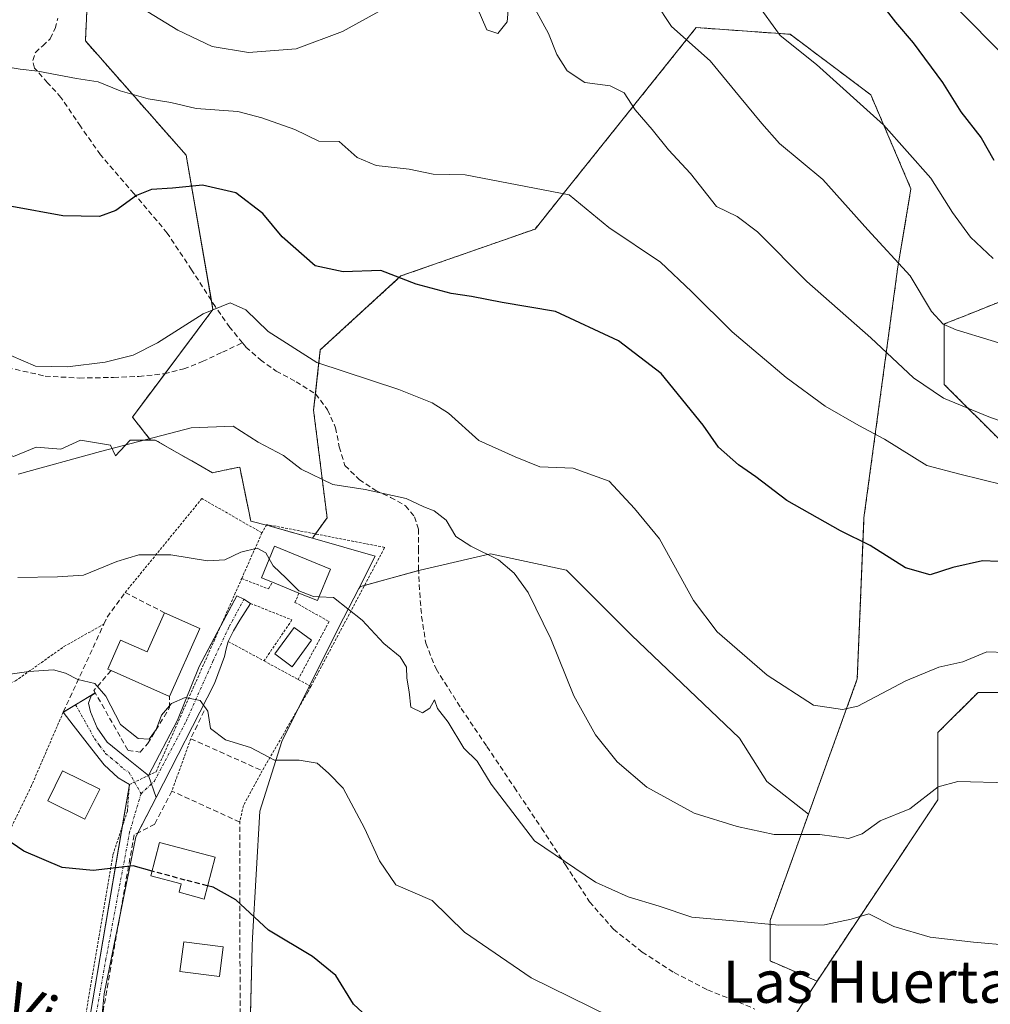
# Model space of a CAD drawing. Units: metres. Extents: x 596984 to 600424, y 4745309 to 4747671.
# Drawn here: x 597918 to 598102, y 4746596 to 4746783 of the extents above; entities that cross this region are included whole.
import ezdxf
from ezdxf.enums import TextEntityAlignment as Align

# ---------------------------------------------------------------- set-up
doc = ezdxf.new("R2010")
doc.units = ezdxf.units.M
doc.header["$MEASUREMENT"] = 0
for name, pattern in [('TRAZO_Y_PUNTO', [1, 0.5, -0.25, 0, -0.25]), ('TRAZOS', [0.75, 0.5, -0.25]), ('TRAZOSX2', [1.5, 1, -0.5])]:
    doc.linetypes.add(name, pattern=pattern)
for name, color, linetype, lineweight in [('Alambrada', 19, 'TRAZOS', 0), ('Arbolado forestal', 92, 'TRAZOS', 0), ('Arbolado forestal CxS', 92, 'Continuous', 0), ('Camino', 19, 'Continuous', 0), ('Camino Cxs', 19, 'Continuous', 0), ('Camino eje', 39, 'TRAZO_Y_PUNTO', 13), ('Cultivos herbáceos CxS', 92, 'Continuous', 0), ('Curva de nivel maestra', 36, 'Continuous', 30), ('Curva de nivel maestra oculto', 36, 'TRAZOSX2', 30), ('Curva de nivel normal', 36, 'Continuous', 0), ('Edificación', 1, 'Continuous', 13), ('Edificación Cxs', 1, 'Continuous', 13), ('Matorral', 135, 'Continuous', 0), ('Matorral CxS', 135, 'Continuous', 0), ('Muro lineal', 1, 'TRAZOSX2', 13), ('Núcleo urbano', 19, 'Continuous', 0), ('Núcleo urbano CxS', 19, 'Continuous', 0), ('Obra de contención lineal', 1, 'TRAZOSX2', 13), ('Pastizal CxS', 92, 'Continuous', 0), ('Piscina', 142, 'Continuous', 0), ('Piscina CxS', 142, 'Continuous', 0), ('Senda', 19, 'TRAZOSX2', 0), ('Texto cartográfico', 19, 'Continuous', 0)]:
    doc.layers.add(name, color=color, linetype=linetype, lineweight=lineweight)
doc.styles.add('Arial', font='txt', dxfattribs={"height": 0.2})

# ---------------------------------------------------------------- blocks, each defined once
blk = doc.blocks.new('*U151')
at = {"layer": 'Cultivos herbáceos CxS', "color": 92, "linetype": 'Continuous', "lineweight": 0}
blk.add_polyline3d([(598112.03, 4746502.48, 425.66), (598099.31, 4746506.7, 425.07), (598091.1, 4746510.14, 424.41), (598049.29, 4746530.25, 421.92), (598023.87, 4746543.25, 420.48), (598029.68, 4746545.89, 422.38), (598050.39, 4746571.54, 426.96), (598069.31, 4746600.81, 432.61), (598092.23, 4746635.2, 439.34), (598092.23, 4746647.94, 442.18), (598099.87, 4746655.58, 442.9), (598106.24, 4746655.58, 442.85)], dxfattribs=at)
blk = doc.blocks.new('*U156')
at = {"layer": 'Matorral CxS', "color": 135, "linetype": 'Continuous', "lineweight": 0}
blk.add_polyline3d([(598104.92, 4746702.53, 457.96), (598093.46, 4746713.99, 460.81), (598093.46, 4746725.46, 464.78), (598097.54, 4746727.09, 465.95), (598106.19, 4746730.55, 468.01)], dxfattribs=at)
blk = doc.blocks.new('*U168')
at = {"layer": 'Curva de nivel normal', "color": 36, "linetype": 'Continuous', "lineweight": 0}
blk.add_polyline3d([(598134.74, 4746605.03, 435), (598099.02, 4746608.2, 435), (598090.77, 4746609.14, 435), (598083.87, 4746611.16, 435), (598079.12, 4746613.55, 435), (598075.79, 4746612.56, 435), (598070.7, 4746611.47, 435), (598062.07, 4746611.4, 435), (598054.18, 4746612.18, 435), (598045.54, 4746612.91, 435), (598039.36, 4746615.04, 435), (598033.5, 4746616.82, 435), (598027.25, 4746619.58, 435), (598015.73, 4746627.39, 435), (598007.5, 4746638.16, 435), (598004.84, 4746642.5, 435), (598002.32, 4746644.98, 435), (597999.32, 4746649.95, 435), (597997.3, 4746652.49, 435), (597996.74, 4746654.17, 435), (597995.85, 4746652.56, 435), (597994.46, 4746651.69, 435), (597992.27, 4746652.79, 435), (597991.92, 4746655.67, 435), (597991.49, 4746658.3, 435), (597991.42, 4746660.38, 435), (597990.22, 4746662.32, 435), (597987.14, 4746664.83, 435), (597983.01, 4746669.26, 435), (597977.57, 4746673.56, 435), (597974.8208, 4746673.7123, 435)], dxfattribs=at)
blk = doc.blocks.new('*U175')
at = {"layer": 'Curva de nivel normal', "color": 36, "linetype": 'Continuous', "lineweight": 0}
blk.add_polyline3d([(597917.73, 4746696.94, 440), (597933.36, 4746701.24, 440), (597950.57, 4746705.76, 440), (597958.5, 4746706.06, 440), (597963.27, 4746703.02, 440), (597968.08, 4746700.53, 440), (597971.42, 4746697.92, 440), (597977.43, 4746695.03, 440), (597983.58, 4746694.07, 440), (597991.36, 4746692.38, 440), (597994.7, 4746690.77, 440), (597996.67, 4746690.02, 440), (597998.92, 4746688.24, 440), (598000.8, 4746685.13, 440), (598003.62, 4746683.28, 440), (598008.85, 4746680.71, 440), (598011.84, 4746678.16, 440), (598014.53, 4746674.5, 440), (598018.82, 4746665.75, 440), (598023.2, 4746654.94, 440), (598027.31, 4746647.49, 440), (598031.42, 4746642.41, 440), (598037.05, 4746637.62, 440), (598046, 4746632.66, 440), (598054.17, 4746630.16, 440), (598061.19, 4746628.63, 440), (598069.87, 4746628.64, 440), (598075.27, 4746627.88, 440), (598077.88, 4746628.76, 440), (598081.27, 4746631.18, 440), (598086.94, 4746633.46, 440), (598092.27, 4746637.68, 440), (598096, 4746638.66, 440), (598105.68, 4746638.43, 440)], dxfattribs=at)
blk = doc.blocks.new('*U183')
at = {"layer": 'Curva de nivel normal', "color": 36, "linetype": 'Continuous', "lineweight": 0}
blk.add_polyline3d([(598057.83, 4746786.38, 470), (598062.35, 4746780.2, 470), (598069.23, 4746774.66, 470), (598081.92, 4746763.25, 470), (598090.92, 4746753.11, 470), (598095, 4746746.62, 470), (598098.42, 4746741.9, 470), (598102.74, 4746737.9, 470)], dxfattribs=at)
blk = doc.blocks.new('*U185')
at = {"layer": 'Curva de nivel normal', "color": 36, "linetype": 'Continuous', "lineweight": 0}
blk.add_polyline3d([(598038.58, 4746786.59, 465), (598041.73, 4746781.87, 465), (598049.03, 4746775.39, 465), (598054.61, 4746768.6, 465), (598058.86, 4746763.52, 465), (598062.18, 4746759.67, 465), (598070.4, 4746752.84, 465), (598078.95, 4746743.33, 465), (598087, 4746734.59, 465), (598091.02, 4746727.8, 465), (598093.25, 4746725.4, 465), (598095.7, 4746724.36, 465), (598108.97, 4746720.3, 465)], dxfattribs=at)
blk = doc.blocks.new('*U189')
at = {"layer": 'Curva de nivel maestra', "color": 36, "linetype": 'Continuous', "lineweight": 30}
blk.add_polyline3d([(598080.39, 4746787.67, 475), (598084.23, 4746782.73, 475), (598087.56, 4746778.78, 475), (598093.11, 4746771.24, 475), (598096.58, 4746765.71, 475), (598100.46, 4746760.79, 475), (598102.89, 4746756.55, 475)], dxfattribs=at)

msp = doc.modelspace()

# ---------------------------------------------------------------- linework, layer by layer
at = {"layer": 'Alambrada', "color": 19, "linetype": 'TRAZOS', "lineweight": 0}
for points in [[(597963.99, 4746685.83, 435.64), (597952.6, 4746692.35, 436.84), (597938.01, 4746674.5, 433.88)], [(597973.28, 4746656.72, 435.87), (597987.29, 4746683.08, 441.65), (597964.89, 4746687.43, 440.44), (597963.99, 4746685.83, 435.64)], [(597963.99, 4746685.83, 435.64), (597960.15, 4746677.16, 436.91)], [(597903.03, 4746597.48, 425.55), (597928.53, 4746586.43, 425.11), (597930.59, 4746594.57, 422.16), (597935.71, 4746624.77, 425.38), (597938.46, 4746633.02, 426.64), (597938.84, 4746638.08, 429.65), (597942.45, 4746639.82, 427.7), (597943.89, 4746640.51, 428.52), (597960.15, 4746677.16, 436.91)], [(597960.15, 4746677.16, 436.91), (597965.21, 4746675.21, 437.39), (597966.01, 4746676.46, 438.03)], [(597971, 4746674.42, 439.76), (597970.26, 4746672.65, 436.08), (597976.73, 4746669, 435.81), (597970.87, 4746658.02, 436.22)], [(597961.82, 4746672.46, 433.66), (597969.69, 4746669.32, 434.45), (597964.39, 4746661.54, 437.96)], [(597901.37, 4746658.08, 437.74), (597909.85, 4746655.05, 436.19), (597917.21, 4746657.74, 430.69), (597926.43, 4746664.26, 431.35), (597934.01, 4746668.54, 432.67)], [(597957.6, 4746665.22, 432.33), (597964.39, 4746661.54, 437.96)], [(597964.39, 4746661.54, 437.96), (597970.87, 4746658.02, 436.22)], [(597970.87, 4746658.02, 436.22), (597973.28, 4746656.72, 435.87)], [(597973.28, 4746656.72, 435.87), (597972.69, 4746655.62, 435.37), (597964.05, 4746640.71, 432.73), (597960.48, 4746634.11, 429.78), (597959.77, 4746630.98, 433.24)], [(597926.3, 4746651.84, 432.5), (597920.28, 4746637.9, 431.35), (597915.28, 4746627.59, 426.94), (597910.48, 4746615.18, 426.61), (597903.03, 4746597.48, 425.55)], [(597950.48, 4746646.79, 429.07), (597946.9, 4746636.86, 427.5)]]:
    msp.add_polyline3d(points, dxfattribs=at)
at = {"layer": 'Arbolado forestal', "color": 92, "linetype": 'TRAZOS', "lineweight": 0}
for points in [[(597942.85, 4746703.45, 439.63), (597939.41, 4746707.81, 441.88), (597945.6, 4746716.06, 443.67), (597954.7, 4746728.19, 444.92), (597954.4, 4746729.89, 445.24), (597949.6, 4746757.49, 451.64), (597930.5, 4746779.14, 456.75), (597931.78, 4746807.17, 463.27)], [(598124.02, 4746784.05, 486.77), (598111.29, 4746766.22, 479.69), (598112.56, 4746753.48, 476.56), (598126.57, 4746744.56, 475.11), (598135.48, 4746735.65, 472.74), (598130.39, 4746724.18, 468.34), (598113.84, 4746725.46, 467.04), (598106.19, 4746730.55, 468.01), (598097.54, 4746727.09, 465.95), (598093.46, 4746725.46, 464.78), (598093.46, 4746713.99, 460.81), (598104.92, 4746702.53, 457.96), (598118.93, 4746702.53, 460), (598138.05, 4746704.92, 463.18), (598139.3, 4746705.08, 463.43), (598153.31, 4746701.25, 464.05), (598167.32, 4746680.87, 457.45), (598177.51, 4746657.94, 451.32), (598190.24, 4746643.93, 451.2), (598202.98, 4746636.29, 452.6), (598210.62, 4746622.28, 450.62), (598210.26, 4746620.15, 450.08)], [(598067.7, 4746632.5, 441.03), (598076.95, 4746658.13, 445.91), (598078.22, 4746688.7, 451.68), (598084.59, 4746735.83, 464.35), (598087.14, 4746751.12, 468.43), (598079.5, 4746768.95, 470.92), (598064.22, 4746780.41, 470.3), (598059.6, 4746780.74, 469.28), (598046.39, 4746781.69, 465.99), (598021.92, 4746751.1, 455.37), (598015.82, 4746743.47, 452.38), (597990.35, 4746734.56, 449.97), (597975.07, 4746720.55, 445.88), (597974.14, 4746712.2, 443.52), (597973.8, 4746709.08, 442.66), (597976.35, 4746688.7, 437.69), (597974.15, 4746685.63, 436.41), (597973.57, 4746684.82, 436.07)], [(597973.57, 4746684.82, 436.07), (597965.1, 4746687.25, 436.11), (597964.83, 4746687.32, 436.08), (597961.86, 4746688.07, 435.73), (597961.48, 4746689.95, 436.06), (597960.98, 4746692.39, 436.59), (597959.77, 4746698.31, 438.06), (597958.05, 4746697.95, 437.8), (597954.58, 4746697.24, 437.47), (597950.68, 4746699.47, 438.04), (597947.84, 4746701.1, 438.5), (597943.72, 4746703.45, 439.56), (597942.85, 4746703.45, 439.63)], [(598106.24, 4746655.58, 442.85), (598099.87, 4746655.58, 442.9), (598092.23, 4746647.94, 442.18), (598092.23, 4746635.2, 439.34), (598069.31, 4746600.81, 432.61)], [(598069.31, 4746600.81, 432.61), (598060.39, 4746604.63, 432.96), (598060.39, 4746612.27, 435.17), (598067.7, 4746632.5, 441.03)]]:
    msp.add_polyline3d(points, dxfattribs=at)
at = {"layer": 'Arbolado forestal CxS', "color": 92, "linetype": 'Continuous', "lineweight": 0}
for points in [[(598106.24, 4746655.58, 442.85), (598099.87, 4746655.58, 442.9), (598092.23, 4746647.94, 442.18), (598092.23, 4746635.2, 439.34), (598069.31, 4746600.81, 432.61), (598060.39, 4746604.63, 432.96), (598060.39, 4746612.27, 435.17), (598067.7, 4746632.5, 441.03), (598076.95, 4746658.13, 445.91), (598078.22, 4746688.7, 451.68), (598084.59, 4746735.83, 464.35), (598087.14, 4746751.12, 468.43), (598079.5, 4746768.95, 470.92), (598064.22, 4746780.41, 470.3), (598059.6, 4746780.74, 469.28), (598046.39, 4746781.69, 465.99), (598021.92, 4746751.1, 455.37), (598015.82, 4746743.47, 452.38), (597990.35, 4746734.56, 449.97), (597975.07, 4746720.55, 445.88), (597973.8, 4746709.08, 442.66), (597976.35, 4746688.7, 437.69), (597973.57, 4746684.81, 436.07), (597965.1, 4746687.25, 436.11), (597961.86, 4746688.07, 435.73), (597961.48, 4746689.95, 436.06), (597960.98, 4746692.39, 436.59), (597959.77, 4746698.31, 438.06), (597958.05, 4746697.95, 437.8), (597954.58, 4746697.24, 437.47), (597950.68, 4746699.47, 438.04), (597947.84, 4746701.09, 438.5), (597943.72, 4746703.45, 439.56), (597942.85, 4746703.45, 439.63), (597939.41, 4746707.81, 441.88), (597954.7, 4746728.19, 444.92), (597949.6, 4746757.49, 451.64), (597930.5, 4746779.14, 456.75), (597931.78, 4746807.17, 463.27)], [(598106.19, 4746730.55, 468.01), (598097.54, 4746727.09, 465.95), (598093.46, 4746725.46, 464.78), (598093.46, 4746713.99, 460.81), (598104.92, 4746702.53, 457.96)]]:
    msp.add_polyline3d(points, dxfattribs=at)
at = {"layer": 'Camino', "color": 19, "linetype": 'Continuous', "lineweight": 0}
for points in [[(597956.08, 4746667.98, 432.43), (597959.22, 4746673.88, 433.61), (597960.57, 4746673.24, 433.56), (597961.82, 4746672.46, 433.54)], [(597961.82, 4746672.46, 433.54), (597960.8, 4746670.86, 433.29), (597959.77, 4746669.26, 432.99), (597958.59, 4746667.28, 432.59), (597957.6, 4746665.22, 432.17)], [(597942.45, 4746639.82, 427.31), (597947.95, 4746650.3, 429.15), (597952.07, 4746660.46, 431.04), (597956.08, 4746667.98, 432.43)], [(597957.6, 4746665.22, 432.17), (597957.23, 4746663.82, 431.9), (597956.89, 4746662.41, 431.61), (597954.97, 4746657.26, 430.64), (597943.91, 4746635.65, 426.73)], [(597926.31, 4746651.85, 428.41), (597932.37, 4746655.49, 429.67)], [(597932.37, 4746655.49, 429.67), (597931.61, 4746654.92, 429.44), (597931.11, 4746653.54, 429.13), (597931.48, 4746651.91, 428.96), (597932.7, 4746648.82, 428.67), (597934.62, 4746646.15, 428.27), (597936.62, 4746644.46, 428), (597938.65, 4746642.82, 427.66), (597942.45, 4746639.82, 427.31)], [(597932.38, 4746655.49, 429.67), (597932.37, 4746655.49, 429.67)], [(597937.48, 4746630.09, 426.16), (597938.84, 4746638.09, 427.19), (597936.73, 4746639.37, 427.38), (597934.03, 4746641.83, 427.51), (597931.74, 4746644.81, 427.81), (597928.16, 4746649.38, 428.26), (597926.3, 4746651.85, 428.4)], [(597926.3, 4746651.85, 428.4), (597926.3, 4746651.85, 428.4), (597926.31, 4746651.85, 428.41)], [(597942.45, 4746639.82, 427.31), (597943.91, 4746635.65, 426.73)], [(597942.45, 4746639.82, 427.31), (597943.91, 4746635.65, 426.73)], [(597943.91, 4746635.65, 426.73), (597940.47, 4746628.94, 425.87)], [(597946.71, 4746575.99, 419.6), (597940.89, 4746580.23, 420.29), (597938.05, 4746582.01, 420.72), (597935.13, 4746583.69, 420.95), (597933.5, 4746584.76, 421), (597932.06, 4746586.18, 421.19), (597931.09, 4746588.29, 421.64), (597930.78, 4746590.54, 421.81), (597937.48, 4746630.09, 426.16)], [(597940.47, 4746628.94, 425.87), (597940.09, 4746628.19, 425.78), (597936.95, 4746612.74, 423.47)], [(597936.95, 4746612.74, 423.47), (597934.03, 4746598.36, 422.24), (597933.24, 4746590.16, 421.82), (597935.58, 4746586.17, 421.38), (597939.62, 4746583.54, 421.37), (597941.4, 4746582.54, 421.18), (597945.17, 4746580.15, 420.54), (597948.76, 4746577.54, 420.45), (597951.18, 4746575.54, 420.15), (597953.67, 4746573.52, 419.14), (597963.41, 4746570.15, 419.23), (597970.93, 4746567.06, 419.04), (597978.16, 4746563.37, 418.68), (597983.98, 4746559.91, 418.76), (597989.74, 4746556.49, 418.57), (597993.22, 4746554.82, 418.67), (597996.7, 4746553.16, 418.53), (597998.29, 4746552.06, 418.61), (597999.77, 4746550.79, 418.64), (598001.61, 4746549.39, 418.64), (598003.44, 4746547.99, 418.6)]]:
    msp.add_polyline3d(points, dxfattribs=at)
at = {"layer": 'Camino Cxs', "color": 19, "linetype": 'Continuous', "lineweight": 0}
msp.add_polyline3d([(597943.91, 4746635.65, 426.73), (597942.45, 4746639.82, 427.31), (597947.95, 4746650.3, 429.15), (597952.07, 4746660.46, 431.04), (597959.22, 4746673.88, 433.61), (597960.57, 4746673.24, 433.56), (597961.82, 4746672.46, 433.54), (597960.8, 4746670.86, 433.29), (597959.77, 4746669.26, 432.99), (597958.59, 4746667.28, 432.59), (597957.6, 4746665.22, 432.17), (597957.23, 4746663.82, 431.9), (597956.89, 4746662.41, 431.61), (597954.97, 4746657.26, 430.64), (597943.91, 4746635.65, 426.73)], close=True, dxfattribs=at)
msp.add_polyline3d([(597930.78, 4746590.54, 421.81), (597938.84, 4746638.09, 427.19), (597936.73, 4746639.37, 427.38), (597934.03, 4746641.83, 427.51), (597931.74, 4746644.81, 427.81), (597928.16, 4746649.38, 428.26), (597926.3, 4746651.85, 428.4), (597932.38, 4746655.49, 429.67), (597931.61, 4746654.92, 429.44), (597931.11, 4746653.54, 429.13), (597931.48, 4746651.91, 428.96), (597932.7, 4746648.82, 428.67), (597934.62, 4746646.15, 428.27), (597936.62, 4746644.46, 428), (597938.65, 4746642.82, 427.66), (597942.45, 4746639.82, 427.31), (597942.45, 4746639.82, 427.31), (597943.91, 4746635.65, 426.73), (597940.09, 4746628.19, 425.78), (597934.03, 4746598.36, 422.24), (597933.24, 4746590.16, 421.82)], dxfattribs=at)
at = {"layer": 'Camino eje', "color": 39, "linetype": 'TRAZO_Y_PUNTO', "lineweight": 13}
for points in [[(597941.05, 4746636.35, 426.85), (597943.58, 4746638.72, 427.19), (597949.61, 4746650.07, 429.17), (597954.69, 4746661.5, 431.33), (597957.79, 4746668.08, 432.6), (597960.57, 4746673.24, 433.56)], [(597928.63, 4746653.24, 428.83), (597932.22, 4746646.82, 428.24), (597933.18, 4746645.48, 428.03), (597934.33, 4746643.99, 427.78), (597935.33, 4746643.15, 427.69), (597936.34, 4746642.33, 427.66), (597937.69, 4746641.1, 427.52), (597938.75, 4746640.46, 427.43), (597941.05, 4746636.35, 426.85)], [(597941.05, 4746636.35, 426.85), (597938.89, 4746629.1, 425.95), (597934.4, 4746605.02, 422.69), (597931.91, 4746591.11, 421.84), (597932.38, 4746588.72, 421.7), (597934.82, 4746585.08, 421.16), (597935.63, 4746584.55, 421.13), (597936.48, 4746584.11, 421.14), (597937.94, 4746583.27, 421.12), (597938.84, 4746582.78, 421.04), (597939.73, 4746582.28, 420.94), (597941.15, 4746581.39, 420.73), (597943.03, 4746580.19, 420.41), (597945.58, 4746578.34, 419.95), (597947.55, 4746576.9, 419.98), (597950.31, 4746574.33, 419.52)]]:
    msp.add_polyline3d(points, dxfattribs=at)
at = {"layer": 'Cultivos herbáceos CxS', "color": 92, "linetype": 'Continuous', "lineweight": 0}
for points in [[(598106.24, 4746655.58, 442.85), (598099.87, 4746655.58, 442.9), (598092.23, 4746647.94, 442.18), (598092.23, 4746635.2, 439.34), (598069.31, 4746600.81, 432.61)], [(598023.87, 4746543.25, 420.48), (598029.68, 4746545.89, 422.38), (598050.39, 4746571.54, 426.96), (598063.91, 4746592.46, 431.06), (598069.31, 4746600.81, 432.61)]]:
    msp.add_polyline3d(points, dxfattribs=at)
at = {"layer": 'Curva de nivel maestra', "color": 36, "linetype": 'Continuous', "lineweight": 30}
for points in [[(598106.64, 4746680.28, 450), (598100.74, 4746680.55, 450), (598095.07, 4746679.27, 450), (598090.75, 4746677.86, 450), (598086.09, 4746679.23, 450), (598079.41, 4746683.41, 450), (598073.79, 4746686.21, 450), (598063.57, 4746691.96, 450), (598057.7, 4746696.46, 450), (598054.39, 4746698.72, 450), (598050.63, 4746702.1, 450), (598047.72, 4746706.28, 450), (598039.75, 4746716.08, 450), (598031.62, 4746722.28, 450), (598019.66, 4746727.8, 450), (598009.57, 4746729.52, 450), (598003.78, 4746730.69, 450), (597999.88, 4746731.24, 450), (597993.27, 4746733.02, 450), (597986.52, 4746735.62, 450), (597979.42, 4746735.32, 450), (597974.1, 4746736.47, 450), (597967.85, 4746741.98, 450), (597964.18, 4746746.44, 450), (597959.04, 4746750.35, 450), (597952.72, 4746751.82, 450), (597947.05, 4746751.23, 450), (597943.06, 4746750.98, 450), (597940.18, 4746749.85, 450), (597936.29, 4746746.96, 450), (597933.16, 4746745.85, 450), (597926.22, 4746746, 450), (597916.54, 4746747.73, 450)], [(597943.16, 4746621.67, 425), (597939.55, 4746622.65, 425), (597931.99, 4746621.81, 425), (597926.07, 4746622.38, 425), (597918.8, 4746625.48, 425), (597913.92, 4746628.76, 425)], [(597986.42, 4746591.74, 425), (597981.36, 4746596.45, 425), (597978.04, 4746601.86, 425), (597973.61, 4746605.45, 425), (597965.26, 4746610.47, 425), (597959.04, 4746616.22, 425), (597954.74, 4746618.62, 425), (597953.68, 4746618.89, 425)]]:
    msp.add_polyline3d(points, dxfattribs=at)
at = {"layer": 'Curva de nivel maestra oculto', "color": 36, "linetype": 'TRAZOSX2', "lineweight": 30}
msp.add_polyline3d([(597953.68, 4746618.89, 425), (597949.41, 4746619.96, 425), (597943.16, 4746621.67, 425)], dxfattribs=at)
at = {"layer": 'Curva de nivel normal', "color": 36, "linetype": 'Continuous', "lineweight": 0}
for points in [[(598004.81, 4746785.48, 460), (598006.64, 4746781.28, 460), (598008.76, 4746780.57, 460), (598010.51, 4746782.79, 460), (598011.31, 4746791.73, 460)], [(597942.32, 4746784.65, 460), (597948.01, 4746781.21, 460), (597954.55, 4746778.09, 460), (597961.41, 4746776.93, 460), (597970.46, 4746777.68, 460), (597979.28, 4746780.92, 460), (597988.12, 4746785.83, 460)], [(598015.85, 4746785.18, 460), (598018.34, 4746780.53, 460), (598019.96, 4746776.56, 460), (598021.9, 4746773.46, 460), (598025.23, 4746771.29, 460), (598030.07, 4746770.66, 460), (598032.69, 4746769.3, 460), (598034.79, 4746766.09, 460), (598038.03, 4746762.37, 460), (598041.11, 4746758.52, 460), (598045.28, 4746753.98, 460), (598050.24, 4746747.73, 460), (598054.13, 4746745.85, 460), (598058.01, 4746742.95, 460), (598067.38, 4746733.5, 460), (598079.52, 4746722.82, 460), (598087.61, 4746715.22, 460), (598093.3, 4746711.38, 460), (598101.88, 4746707.83, 460), (598115.69, 4746702.96, 460)], [(598095.84, 4746785.39, 480), (598104.95, 4746776.17, 480)], [(597916.61, 4746774.04, 455), (597918.13, 4746773.79, 455), (597921.44, 4746773.43, 455), (597928.8, 4746772.02, 455), (597932.94, 4746771.37, 455), (597937.07, 4746769.68, 455), (597942.41, 4746768.15, 455), (597946.68, 4746767.47, 455), (597951.49, 4746766.31, 455), (597959.39, 4746765.79, 455), (597963.96, 4746764.55, 455), (597970.23, 4746762.36, 455), (597974.77, 4746760.13, 455), (597978.65, 4746760.05, 455), (597982.05, 4746757.04, 455), (597985.65, 4746755.53, 455), (597991.92, 4746754.82, 455), (597996.45, 4746753.85, 455), (598002.55, 4746753.76, 455), (598022.27, 4746749.93, 455), (598029.81, 4746743.77, 455), (598039.62, 4746737.21, 455), (598045.5, 4746731.62, 455), (598053.22, 4746723.95, 455), (598063.43, 4746715.28, 455), (598070.87, 4746709.88, 455), (598077.27, 4746706.17, 455), (598082.12, 4746703.63, 455), (598090.12, 4746698.62, 455), (598096.41, 4746696.96, 455), (598108.73, 4746693.96, 455)], [(598105.13, 4746663.12, 445), (598101.51, 4746663.26, 445), (598096.96, 4746661.35, 445), (598092.43, 4746660.36, 445), (598086.16, 4746657.75, 445), (598077.08, 4746652.95, 445), (598074.14, 4746652.31, 445), (598068.63, 4746653.18, 445), (598059.86, 4746658.85, 445), (598050.39, 4746667.05, 445), (598045.89, 4746672.98, 445), (598039.44, 4746684.73, 445), (598034.68, 4746690.44, 445), (598029.86, 4746695.66, 445), (598023.02, 4746698.08, 445), (598016.74, 4746698.38, 445), (598012.01, 4746700.28, 445), (598005.17, 4746703.36, 445), (597999.4, 4746708.56, 445), (597996.28, 4746710.5, 445), (597989.98, 4746713.02, 445), (597974.43, 4746718.15, 445), (597965.18, 4746724.04, 445), (597960.96, 4746728.16, 445), (597957.98, 4746729.46, 445), (597952.86, 4746727.39, 445), (597944.15, 4746721.88, 445), (597939.53, 4746719.55, 445), (597934.27, 4746718.23, 445), (597927.07, 4746717.34, 445), (597921.04, 4746717.46, 445), (597911.58, 4746721.51, 445)], [(597917.7, 4746677.36, 435), (597925.17, 4746677.5, 435), (597930.12, 4746677.78, 435), (597936.43, 4746680.42, 435), (597940.66, 4746681.65, 435), (597946.68, 4746681.65, 435), (597953.67, 4746680.56, 435), (597956.94, 4746680.71, 435), (597960.01, 4746682.19, 435), (597963.11, 4746682.9, 435), (597964.72, 4746682.05, 435), (597965.36, 4746680.89, 435)], [(597965.36, 4746680.89, 435), (597966.09, 4746679.58, 435), (597968.61, 4746677.24, 435), (597971.02, 4746674.84, 435), (597973.78, 4746673.77, 435), (597974.82, 4746673.71, 435)], [(598029.98, 4746594.12, 430), (598015.07, 4746601.41, 430), (598002.41, 4746610.08, 430), (597996.26, 4746616.1, 430), (597989.38, 4746619.04, 430), (597986.32, 4746623.59, 430), (597983.48, 4746629.82, 430), (597979.42, 4746637.41, 430), (597976.6, 4746640.26, 430), (597974.46, 4746642.12, 430), (597971.04, 4746642.7, 430), (597966.39, 4746642.72, 430), (597961.82, 4746645.14, 430), (597957.1, 4746646.6, 430), (597954.22, 4746648.73, 430), (597953.72, 4746652.04, 430), (597952.26, 4746654.04, 430), (597949.43, 4746654.62, 430), (597946.84, 4746653.45, 430), (597944.96, 4746651.26, 430), (597943.95, 4746648.56, 430), (597942.6, 4746646.7, 430), (597940.48, 4746646.8, 430), (597937.15, 4746649.48, 430), (597934.34, 4746654.85, 430), (597932.3, 4746657.24, 430), (597929.07, 4746658, 430), (597926.74, 4746659.24, 430), (597924.41, 4746659.85, 430), (597919.74, 4746659.51, 430), (597911.74, 4746658.38, 430)]]:
    msp.add_polyline3d(points, dxfattribs=at)
at = {"layer": 'Edificación', "color": 1, "linetype": 'Continuous', "lineweight": 13}
for points in [[(597966.01, 4746676.46, 438.03), (597963.89, 4746677.33, 436.9), (597966.37, 4746683.34, 439.18), (597976.98, 4746678.97, 438.4)], [(597976.98, 4746678.97, 438.4), (597974.52, 4746672.98, 438.24), (597971, 4746674.42, 439.76)], [(597971, 4746674.42, 439.76), (597966.01, 4746676.46, 438.03)], [(597935.36, 4746659.73, 433.12), (597934.74, 4746660, 431.86), (597937.17, 4746665.49, 432.78), (597942.21, 4746663.25, 435.53), (597945.53, 4746670.69, 433.68)], [(597945.53, 4746670.69, 433.68), (597952.21, 4746667.72, 434.62)], [(597952.21, 4746667.72, 434.62), (597946.46, 4746654.79, 432.63)], [(597946.46, 4746654.79, 432.63), (597935.36, 4746659.73, 433.12)], [(597955.1, 4746624.32, 429.48), (597953.03, 4746616.38, 430.06), (597948.26, 4746617.68, 426.79), (597948.67, 4746619.24, 429.9), (597942.94, 4746620.8, 428.17), (597944.54, 4746627.08, 426.54), (597955.1, 4746624.32, 429.48)]]:
    msp.add_polyline3d(points, dxfattribs=at)
at = {"layer": 'Edificación Cxs', "color": 1, "linetype": 'Continuous', "lineweight": 13}
for points in [[(597976.98, 4746678.97, 438.4), (597974.52, 4746672.98, 438.24), (597971, 4746674.42, 439.76), (597966.01, 4746676.46, 438.03), (597963.89, 4746677.33, 436.9), (597966.37, 4746683.34, 439.18), (597976.98, 4746678.97, 438.4)], [(597952.21, 4746667.72, 434.62), (597946.46, 4746654.79, 432.63), (597935.36, 4746659.73, 433.12), (597934.74, 4746660, 431.86), (597937.17, 4746665.49, 432.78), (597942.21, 4746663.25, 435.53), (597945.53, 4746670.69, 433.68), (597952.21, 4746667.72, 434.62)], [(597955.1, 4746624.32, 429.48), (597953.03, 4746616.38, 430.06), (597948.26, 4746617.68, 426.79), (597948.67, 4746619.24, 429.9), (597942.94, 4746620.8, 428.17), (597944.54, 4746627.08, 426.54), (597955.1, 4746624.32, 429.48)]]:
    msp.add_polyline3d(points, close=True, dxfattribs=at)
at = {"layer": 'Matorral', "color": 135, "linetype": 'Continuous', "lineweight": 0}
for points in [[(597942.85, 4746703.45, 439.63), (597939.41, 4746707.81, 441.88), (597945.6, 4746716.06, 443.67), (597954.7, 4746728.19, 444.92), (597954.4, 4746729.89, 445.24), (597949.6, 4746757.49, 451.64), (597930.5, 4746779.14, 456.75), (597931.78, 4746807.17, 463.27)], [(598124.02, 4746784.05, 486.77), (598111.29, 4746766.22, 479.69), (598112.56, 4746753.48, 476.56), (598126.57, 4746744.56, 475.11), (598135.48, 4746735.65, 472.74), (598130.39, 4746724.18, 468.34), (598113.84, 4746725.46, 467.04), (598106.19, 4746730.55, 468.01), (598097.54, 4746727.09, 465.95), (598093.46, 4746725.46, 464.78), (598093.46, 4746713.99, 460.81), (598104.92, 4746702.53, 457.96), (598118.93, 4746702.53, 460), (598138.05, 4746704.92, 463.18), (598139.3, 4746705.08, 463.43), (598153.31, 4746701.25, 464.05), (598167.32, 4746680.87, 457.45), (598177.51, 4746657.94, 451.32), (598190.24, 4746643.93, 451.2), (598202.98, 4746636.29, 452.6), (598210.62, 4746622.28, 450.62), (598210.26, 4746620.15, 450.08)], [(598067.7, 4746632.5, 441.03), (598076.95, 4746658.13, 445.91), (598078.22, 4746688.7, 451.68), (598084.59, 4746735.83, 464.35), (598087.14, 4746751.12, 468.43), (598079.5, 4746768.95, 470.92), (598064.22, 4746780.41, 470.3), (598059.6, 4746780.74, 469.28), (598046.39, 4746781.69, 465.99), (598021.92, 4746751.1, 455.37), (598015.82, 4746743.47, 452.38), (597990.35, 4746734.56, 449.97), (597975.07, 4746720.55, 445.88), (597974.14, 4746712.2, 443.52), (597973.8, 4746709.08, 442.66), (597976.35, 4746688.7, 437.69), (597974.15, 4746685.63, 436.41), (597973.57, 4746684.82, 436.07)], [(597942.85, 4746703.45, 439.63), (597939.01, 4746703.45, 440.4), (597936.2, 4746700.42, 439.51), (597935.28, 4746702.47, 440.53), (597929.59, 4746703.45, 441.05), (597925.86, 4746701.69, 440.92), (597921.15, 4746702.08, 441.4), (597916.83, 4746700.31, 441.21), (597913.3, 4746701.88, 441.6), (597910.43, 4746703.16, 442.02), (597906.63, 4746698.94, 440.85), (597901.72, 4746698.94, 440.75), (597896.62, 4746700.7, 440.56), (597893.93, 4746701.63, 440.37), (597890.27, 4746702.9, 440.17)], [(597973.57, 4746684.82, 436.07), (597985.5, 4746681.39, 436.93), (597982.38, 4746675.31, 435.45)], [(597982.38, 4746675.31, 435.45), (597982.7, 4746675.67, 435.52), (597983.46, 4746675.87, 435.62), (597993.72, 4746678.67, 437.5), (597994.01, 4746678.75, 437.55), (598007.36, 4746681.83, 439.75), (598021.75, 4746678.75, 441.13), (598034.08, 4746666.42, 442.24), (598054.63, 4746646.9, 442.83), (598059.76, 4746638.68, 442.07), (598067.7, 4746632.5, 441.03)]]:
    msp.add_polyline3d(points, dxfattribs=at)
at = {"layer": 'Matorral CxS', "color": 135, "linetype": 'Continuous', "lineweight": 0}
msp.add_polyline3d([(597931.78, 4746807.17, 463.27), (597930.5, 4746779.14, 456.75), (597949.6, 4746757.49, 451.64), (597954.7, 4746728.19, 444.92), (597939.41, 4746707.81, 441.88), (597942.85, 4746703.45, 439.63), (597942.85, 4746703.45, 439.63), (597939.01, 4746703.45, 440.4), (597936.2, 4746700.42, 439.51), (597935.28, 4746702.47, 440.53), (597929.59, 4746703.45, 441.05), (597925.86, 4746701.68, 440.92), (597921.15, 4746702.08, 441.4), (597916.83, 4746700.31, 441.21)], dxfattribs=at)
msp.add_polyline3d([(598067.7, 4746632.5, 441.03), (598059.76, 4746638.67, 442.07), (598054.63, 4746646.89, 442.83), (598034.08, 4746666.42, 442.24), (598021.75, 4746678.75, 441.13), (598007.36, 4746681.83, 439.75), (597994.01, 4746678.75, 437.55), (597982.7, 4746675.66, 435.52), (597982.38, 4746675.31, 435.45), (597985.5, 4746681.39, 436.93), (597973.57, 4746684.81, 436.07), (597976.35, 4746688.7, 437.69), (597973.8, 4746709.08, 442.66), (597975.07, 4746720.55, 445.88), (597990.35, 4746734.56, 449.97), (598015.82, 4746743.47, 452.38), (598021.92, 4746751.1, 455.37), (598046.39, 4746781.69, 465.99), (598059.6, 4746780.74, 469.28), (598064.22, 4746780.41, 470.3), (598079.5, 4746768.95, 470.92), (598087.14, 4746751.12, 468.43), (598084.59, 4746735.83, 464.35), (598078.22, 4746688.7, 451.68), (598076.95, 4746658.13, 445.91), (598067.7, 4746632.5, 441.03)], close=True, dxfattribs=at)
at = {"layer": 'Muro lineal', "color": 1, "linetype": 'TRAZOSX2', "lineweight": 13}
msp.add_polyline3d([(597946.9, 4746636.86, 427.5), (597943.64, 4746630.59, 426.29), (597939.73, 4746628.55, 425.9), (597933.85, 4746595.08, 422.23), (597933.98, 4746590.85, 421.95), (597935, 4746588.09, 422.14), (597956.82, 4746573.63, 425.02), (597959.89, 4746575.1, 423.17), (597959.77, 4746630.98, 433.24), (597946.9, 4746636.86, 427.5)], dxfattribs=at)
at = {"layer": 'Núcleo urbano', "color": 19, "linetype": 'Continuous', "lineweight": 0}
for points in [[(597942.85, 4746703.45, 439.63), (597939.01, 4746703.45, 440.4), (597936.2, 4746700.42, 439.51), (597935.28, 4746702.47, 440.53), (597929.59, 4746703.45, 441.05), (597925.86, 4746701.69, 440.92), (597921.15, 4746702.08, 441.4), (597916.83, 4746700.31, 441.21), (597913.3, 4746701.88, 441.6), (597910.43, 4746703.16, 442.02), (597906.63, 4746698.94, 440.85), (597901.72, 4746698.94, 440.75), (597896.62, 4746700.7, 440.56), (597893.93, 4746701.63, 440.37), (597890.27, 4746702.9, 440.17)], [(597973.57, 4746684.82, 436.07), (597965.1, 4746687.25, 436.11), (597964.83, 4746687.32, 436.08), (597961.86, 4746688.07, 435.73), (597961.48, 4746689.95, 436.06), (597960.98, 4746692.39, 436.59), (597959.77, 4746698.31, 438.06), (597958.05, 4746697.95, 437.8), (597954.58, 4746697.24, 437.47), (597950.68, 4746699.47, 438.04), (597947.84, 4746701.1, 438.5), (597943.72, 4746703.45, 439.56), (597942.85, 4746703.45, 439.63)], [(597973.57, 4746684.82, 436.07), (597985.5, 4746681.39, 436.93), (597982.38, 4746675.31, 435.45)], [(597961.18, 4746569.16, 418.86), (597961.2, 4746569.78, 418.96), (597961.23, 4746570.9, 419.16), (597962.15, 4746607.49, 424.06), (597962.19, 4746609.03, 424.25), (597963.58, 4746633.04, 427.9), (597967.75, 4746646.25, 430.44), (597970.85, 4746652.44, 431.56), (597973.05, 4746656.85, 432.47), (597978.54, 4746667.82, 434.24), (597982.38, 4746675.31, 435.45)]]:
    msp.add_polyline3d(points, dxfattribs=at)
at = {"layer": 'Núcleo urbano CxS', "color": 19, "linetype": 'Continuous', "lineweight": 0}
msp.add_polyline3d([(597916.83, 4746700.31, 441.21), (597921.15, 4746702.08, 441.4), (597925.86, 4746701.68, 440.92), (597929.59, 4746703.45, 441.05), (597935.28, 4746702.47, 440.53), (597936.2, 4746700.42, 439.51), (597939.01, 4746703.45, 440.4), (597942.85, 4746703.45, 439.63), (597943.72, 4746703.45, 439.56), (597947.84, 4746701.09, 438.5), (597950.68, 4746699.47, 438.04), (597954.58, 4746697.24, 437.47), (597958.05, 4746697.95, 437.8), (597959.77, 4746698.31, 438.06), (597960.98, 4746692.39, 436.59), (597961.48, 4746689.95, 436.06), (597961.86, 4746688.07, 435.73), (597965.1, 4746687.25, 436.11), (597973.57, 4746684.81, 436.07), (597973.57, 4746684.81, 436.07), (597985.5, 4746681.39, 436.93), (597982.38, 4746675.31, 435.45), (597978.54, 4746667.82, 434.24), (597967.75, 4746646.25, 430.44), (597963.58, 4746633.04, 427.9), (597962.19, 4746609.03, 424.25), (597962.15, 4746607.49, 424.06), (597961.19, 4746569.16, 418.86)], dxfattribs=at)
at = {"layer": 'Obra de contención lineal', "color": 1, "linetype": 'TRAZOSX2', "lineweight": 13}
for points in [[(597926.3, 4746651.84, 432.5), (597934.01, 4746668.54, 432.67), (597934.62, 4746669.83, 432.96), (597938.01, 4746674.5, 433.88), (597945.53, 4746670.69, 433.68)], [(597935.36, 4746659.73, 433.12), (597932.12, 4746655.93, 430.07), (597938.59, 4746644.55, 428.84), (597940.88, 4746644.23, 428.41), (597942.3, 4746645.82, 430.61), (597946.46, 4746652.68, 431.68), (597946.46, 4746654.79, 432.63)], [(597953.05, 4746652.09, 430.11), (597950.48, 4746646.79, 429.07), (597964.05, 4746640.71, 432.73)]]:
    msp.add_polyline3d(points, dxfattribs=at)
at = {"layer": 'Pastizal CxS', "color": 92, "linetype": 'Continuous', "lineweight": 0}
for points in [[(597961.19, 4746569.16, 418.86), (597962.15, 4746607.49, 424.06), (597962.19, 4746609.03, 424.25), (597963.58, 4746633.04, 427.9), (597967.75, 4746646.25, 430.44), (597978.54, 4746667.82, 434.24), (597982.38, 4746675.31, 435.45), (597982.7, 4746675.66, 435.52), (597994.01, 4746678.75, 437.55), (598007.36, 4746681.83, 439.75), (598021.75, 4746678.75, 441.13), (598034.08, 4746666.42, 442.24), (598054.63, 4746646.89, 442.83), (598059.76, 4746638.67, 442.07), (598067.7, 4746632.5, 441.03), (598067.7, 4746632.5, 441.03), (598060.39, 4746612.27, 435.17), (598060.39, 4746604.63, 432.96), (598069.31, 4746600.81, 432.61), (598050.39, 4746571.54, 426.96)], [(597982.38, 4746675.31, 435.45), (597982.7, 4746675.67, 435.52), (597983.46, 4746675.87, 435.62), (597993.72, 4746678.67, 437.5), (597994.01, 4746678.75, 437.55), (598007.36, 4746681.83, 439.75), (598021.75, 4746678.75, 441.13), (598034.08, 4746666.42, 442.24), (598054.63, 4746646.9, 442.83), (598059.76, 4746638.68, 442.07), (598067.7, 4746632.5, 441.03)], [(597961.18, 4746569.16, 418.86), (597961.2, 4746569.78, 418.96), (597961.23, 4746570.9, 419.16), (597962.15, 4746607.49, 424.06), (597962.19, 4746609.03, 424.25), (597963.58, 4746633.04, 427.9), (597967.75, 4746646.25, 430.44), (597970.85, 4746652.44, 431.56), (597973.05, 4746656.85, 432.47), (597978.54, 4746667.82, 434.24), (597982.38, 4746675.31, 435.45)], [(598069.31, 4746600.81, 432.61), (598060.39, 4746604.63, 432.96), (598060.39, 4746612.27, 435.17), (598067.7, 4746632.5, 441.03)], [(598023.87, 4746543.25, 420.48), (598029.68, 4746545.89, 422.38), (598050.39, 4746571.54, 426.96), (598063.91, 4746592.46, 431.06), (598069.31, 4746600.81, 432.61)]]:
    msp.add_polyline3d(points, dxfattribs=at)
at = {"layer": 'Piscina', "color": 142, "linetype": 'Continuous', "lineweight": 0}
for points in [[(597973.4, 4746665.48, 433.7), (597969.75, 4746660.45, 432.77), (597966.43, 4746662.86, 433.12), (597970.08, 4746667.9, 433.7), (597973.4, 4746665.48, 433.7)], [(597933.21, 4746637.19, 427.14), (597930.41, 4746631.53, 426.92), (597923.36, 4746635.02, 426.89), (597926.16, 4746640.68, 427.22), (597933.21, 4746637.19, 427.14)], [(597956.65, 4746607.29, 423.65), (597955.95, 4746601.7, 423.2), (597948.44, 4746602.64, 423.17), (597949.14, 4746608.23, 423.59), (597956.65, 4746607.29, 423.65)]]:
    msp.add_polyline3d(points, dxfattribs=at)
at = {"layer": 'Piscina CxS', "color": 142, "linetype": 'Continuous', "lineweight": 0}
for points in [[(597973.4, 4746665.48, 433.7), (597969.75, 4746660.45, 432.77), (597966.43, 4746662.86, 433.12), (597970.08, 4746667.9, 433.7), (597973.4, 4746665.48, 433.7)], [(597933.21, 4746637.19, 427.14), (597930.41, 4746631.53, 426.92), (597923.36, 4746635.02, 426.89), (597926.16, 4746640.68, 427.22), (597933.21, 4746637.19, 427.14)], [(597956.65, 4746607.29, 423.65), (597955.95, 4746601.7, 423.2), (597948.44, 4746602.64, 423.17), (597949.14, 4746608.23, 423.59), (597956.65, 4746607.29, 423.65)]]:
    msp.add_polyline3d(points, close=True, dxfattribs=at)
at = {"layer": 'Senda', "color": 19, "linetype": 'TRAZOSX2', "lineweight": 0}
for points in [[(597960.28, 4746721.87, 443.31), (597957.91, 4746724.81, 443.95), (597955.17, 4746728.69, 444.98), (597950.65, 4746735.73, 446.32), (597946.02, 4746742.71, 447.93), (597939.73, 4746750.17, 449.97), (597933.35, 4746757.55, 451.57), (597929.56, 4746762.96, 452.83), (597925.86, 4746768.43, 454.07), (597923.33, 4746771.23, 454.58), (597920.81, 4746774, 455.04), (597920.51, 4746775.46, 455.41), (597921, 4746776.95, 455.83), (597922.39, 4746778.22, 456.27), (597923.81, 4746779.57, 456.65), (597924.75, 4746781.5, 457.12), (597925.29, 4746783.47, 457.58)], [(597855.08, 4746752.88, 443.65), (597870.76, 4746742.64, 443.99), (597879.6, 4746736.95, 444.41), (597888.49, 4746731.31, 444.41), (597898.51, 4746725.44, 444.42), (597908.9, 4746720.05, 444.66), (597915.71, 4746717.19, 444.71), (597922.85, 4746715.57, 444.59), (597929.35, 4746715.2, 444.55), (597935.85, 4746715.31, 444.42), (597940.65, 4746715.5, 444.03), (597945.45, 4746716.02, 443.68), (597949.14, 4746716.93, 443.28), (597952.68, 4746718.32, 443.07), (597956.48, 4746720.1, 443.03), (597960.28, 4746721.87, 443.31)], [(597960.28, 4746721.87, 443.31), (597960.93, 4746721.07, 443.18), (597963.69, 4746718.65, 443.17), (597966.69, 4746716.53, 443.24), (597970.47, 4746714.49, 443.63), (597974.18, 4746712.18, 443.52), (597976.43, 4746709.16, 443.11), (597977.96, 4746705.78, 442.86), (597978.66, 4746702.13, 442.26), (597979.75, 4746698.61, 441.21), (597982.44, 4746695.97, 440.58), (597985.57, 4746693.87, 440.04), (597988.41, 4746692.57, 439.8), (597991.2, 4746690.99, 439.65), (597992.93, 4746688.9, 439.36), (597993.7, 4746686.51, 438.96), (597993.72, 4746682.78, 438.3), (597993.7, 4746679.03, 437.57), (597993.92, 4746674.51, 436.67), (597994.28, 4746670, 435.99), (597995.08, 4746664.92, 435.41), (597997.03, 4746660.02, 435.37), (598001.82, 4746652.5, 435.5), (598006.69, 4746645.3, 435.68), (598011.88, 4746637.55, 435.62), (598017.06, 4746629.81, 435.66), (598021.6, 4746622.83, 434.93), (598026.15, 4746615.86, 434.02), (598030.67, 4746610.66, 433.36), (598036.13, 4746606.32, 432.79), (598042.18, 4746602.41, 432.39), (598048.55, 4746599.15, 432.03), (598053.04, 4746597.36, 431.84), (598057.51, 4746595.51, 431.56)]]:
    msp.add_polyline3d(points, dxfattribs=at)

# ---------------------------------------------------------------- block references
at = {"layer": 'Cultivos herbáceos CxS', "color": 92, "linetype": 'Continuous', "lineweight": 0}
msp.add_blockref('*U151', (0, 0), dxfattribs=at)
at = {"layer": 'Curva de nivel maestra', "color": 36, "linetype": 'Continuous', "lineweight": 30}
msp.add_blockref('*U189', (0, 0), dxfattribs=at)
at = {"layer": 'Curva de nivel normal', "color": 36, "linetype": 'Continuous', "lineweight": 0}
for name in ['*U183', '*U185', '*U175', '*U168']:
    msp.add_blockref(name, (0, 0), dxfattribs=at)
at = {"layer": 'Matorral CxS', "color": 135, "linetype": 'Continuous', "lineweight": 0}
msp.add_blockref('*U156', (0, 0), dxfattribs=at)

# ---------------------------------------------------------------- texts
at = {"layer": 'Texto cartográfico', "color": 19, "linetype": 'Continuous', "lineweight": 0, "style": 'Arial'}
msp.add_text('Las Huertas', height=8, dxfattribs=at).set_placement((598081.28, 4746600.69), align=Align.MIDDLE_CENTER)
msp.add_text('Viejo', height=8, rotation=-23.422, dxfattribs=at).set_placement((597927.37, 4746592.24), align=Align.MIDDLE_CENTER)

doc.saveas('drawing.dxf')
